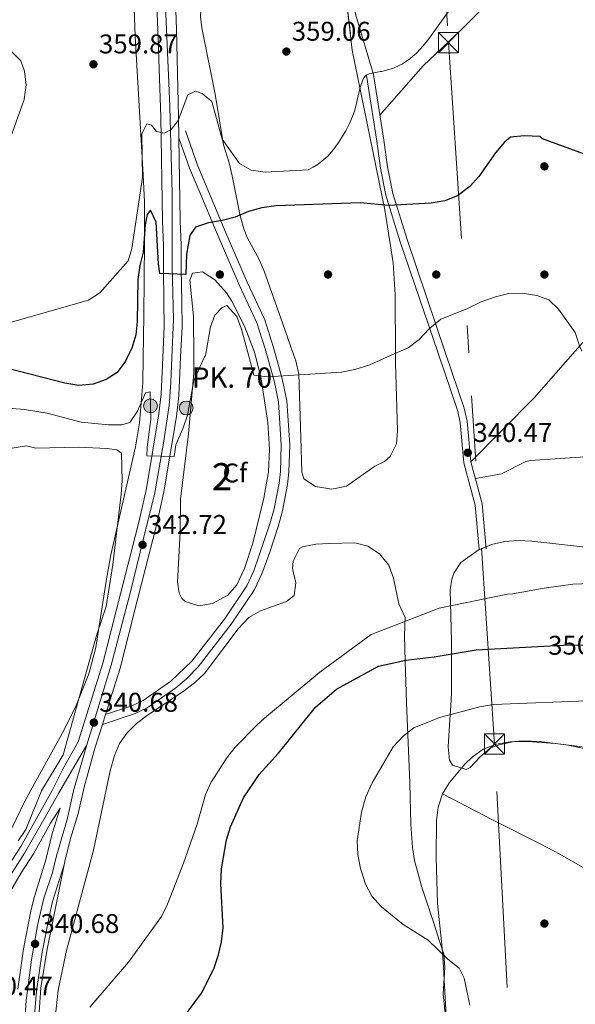
# Model space of a CAD drawing. Extents: x 608377 to 615333, y 673959 to 678694.
# Drawn here: x 610746 to 610951, y 676070 to 676434 of the extents above; entities that cross this region are included whole.
import ezdxf
from ezdxf.enums import TextEntityAlignment as Align

# ---------------------------------------------------------------- set-up
doc = ezdxf.new("R2010")
doc.units = 0
doc.header["$MEASUREMENT"] = 0
for name, pattern in [('DGN Style 3', [112.913458, 80.65247000000001, -32.260988]), ('DGN Style 4', [129.12460447, 64.52197600000001, -32.260988, 0.08065247, -32.260988]), ('DGN Style 5', [56.456728999999996, 24.195741, -32.260988]), ('DGN Style 7', [161.30494000000002, 72.58722300000001, -32.260988, 24.195741, -32.260988])]:
    doc.linetypes.add(name, pattern=pattern)
for name, color, linetype in [('Nivel 17', 7, 'Continuous'), ('Nivel 21', 7, 'Continuous'), ('Nivel 22', 7, 'Continuous'), ('Nivel 23', 7, 'Continuous'), ('Nivel 32', 7, 'Continuous'), ('Nivel 35', 7, 'Continuous'), ('Nivel 36', 7, 'Continuous'), ('Nivel 37', 7, 'Continuous'), ('Nivel 4', 7, 'Continuous'), ('Nivel 41', 7, 'Continuous'), ('Nivel 44', 7, 'Continuous'), ('Nivel 48', 7, 'Continuous'), ('Nivel 5', 7, 'Continuous'), ('Nivel 54', 7, 'Continuous'), ('Nivel 57', 7, 'Continuous'), ('Nivel 7', 7, 'Continuous')]:
    doc.layers.add(name, color=color, linetype=linetype)
doc.styles.add('Style-arial', font='arial.shx', dxfattribs={"bigfont": 'arialbig.shx'})
doc.styles.add('Style-ariali', font='ariali.shx', dxfattribs={"bigfont": 'arialibig.shx'})
doc.styles.add('Style-arialn', font='arialn.shx', dxfattribs={"bigfont": 'arialnbig.shx'})

# ---------------------------------------------------------------- blocks, each defined once
blk = doc.blocks.new('5PATER')
at = {"layer": 'Nivel 7', "linetype": 'Continuous', "lineweight": 0}
h = blk.add_hatch(color=53, dxfattribs=at)
edge = h.paths.add_edge_path()
edge.add_ellipse((0, 0), major_axis=(-1.095731442945027, -1.110710700472634), ratio=0.9994222409660316, start_angle=0, end_angle=360)
blk = doc.blocks.new('5PERFI')
at = {"layer": 'Nivel 17', "linetype": 'Continuous', "lineweight": 0}
h = blk.add_hatch(color=7, dxfattribs=at)
edge = h.paths.add_edge_path()
edge.add_arc((0, 0), 1.55999999938624, 315.0000000018422, 675.0000000018422)
blk = doc.blocks.new('5TME')
at = {"layer": 'Nivel 32', "color": 7, "linetype": 'Continuous', "lineweight": 0}
for p, q in [((-3.75, 3.75), (3.75, -3.75)), ((3.722999999998137, 3.776000000070781), (-3.716000000014901, -3.783999999985099))]:
    blk.add_line(p, q, dxfattribs=at)
at = {"layer": 'Nivel 32', "color": 7, "linetype": 'Continuous', "lineweight": 0, "flags": 128}
blk.add_lwpolyline([(-3.75, -3.75), (3.75, -3.75), (3.75, 3.75), (-3.75, 3.75), (-3.716000000014901, -3.783999999985099)], dxfattribs=at)
blk = doc.blocks.new('5HITCA_1')
at = {"layer": 'Nivel 21', "linetype": 'Continuous', "lineweight": 0}
h = blk.add_hatch(color=1, dxfattribs=at)
edge = h.paths.add_edge_path()
edge.add_arc((0, 0), 2.558578010358639, 0, 360)
at = {"layer": 'Nivel 21', "color": 7, "linetype": 'Continuous', "lineweight": 0}
blk.add_circle((0, 0, -0.0004657963887098049), 2.558578010358639, dxfattribs=at)
blk = doc.blocks.new('5TME_1')
at = {"layer": 'Nivel 32', "color": 7, "linetype": 'Continuous', "lineweight": 0}
for p, q in [((-3.75, 3.75), (3.75, -3.75)), ((3.722999999998137, 3.776000000070781), (-3.716000000014901, -3.783999999985099))]:
    blk.add_line(p, q, dxfattribs=at)
at = {"layer": 'Nivel 32', "color": 7, "linetype": 'Continuous', "lineweight": 0, "flags": 128}
blk.add_lwpolyline([(-3.75, -3.75), (3.75, -3.75), (3.75, 3.75), (-3.75, 3.75), (-3.716000000014901, -3.783999999985099)], dxfattribs=at)

msp = doc.modelspace()

# ---------------------------------------------------------------- linework, layer by layer
at = {"layer": 'Nivel 21', "color": 7, "linetype": 'Continuous', "lineweight": 13}
for points in [[(610805.503, 676309.388, 347.769), (610806.0320000001, 676320.7139999999, 348.682), (610805.885, 676329.828, 349.5), (610805.7490000001, 676342.3999999999, 349.909), (610805.7239999999, 676350.889, 351.546), (610805.372, 676359.892, 351.342), (610804.861, 676390.5900000001, 353.466), (610804.7320000001, 676398.337, 354.002), (610804.0220000001, 676430.6429999999, 357.153), (610803.0449999999, 676455.6059999999, 358.698), (610796.69, 676615.78, 360.507), (610792.344, 676702.8430000001, 359.858), (610790.03, 676780.571, 359.194), (610781.3119999999, 676958.2720000001, 359.805), (610777.926, 677042.997, 357.516), (610774.81, 677097.909, 356.629), (610772.4809999999, 677155.881, 356.992)], [(610798.8840000001, 676309.284, 347.737), (610799.423, 676320.815, 348.682), (610799.2790000001, 676329.7390000001, 349.5), (610799.1429999999, 676342.354, 349.909), (610799.118, 676350.75, 351.546), (610798.7679999999, 676359.7069999999, 351.342), (610798.1259999999, 676398.227, 354.002), (610797.058, 676430.392, 357.153), (610796.0819999999, 676455.3319999999, 358.698), (610789.7280000001, 676615.469, 360.507), (610785.381, 676702.5660000001, 359.858), (610783.067, 676780.297, 359.194), (610774.3500000001, 676957.963, 359.805), (610770.9650000001, 677042.6610000001, 357.516), (610767.8489999999, 677097.5719999999, 356.629), (610766.206, 677138.4310000001, 356.884)], [(610762.726, 676122.9650000001, 340.731), (610764.797, 676131.4480000001, 340.924), (610767.605, 676140.6540000001, 340.702), (610769.848, 676150.3999999999, 340.718), (610773.949, 676165.247, 340.497), (610776.56, 676173.602, 340.726), (610777.7069999999, 676177.2720000001, 340.827), (610783.085, 676194.483, 341.298), (610789.6200000001, 676220.281, 342.748), (610796.527, 676247.3859999999, 343.082), (610799.3219999999, 676259.665, 344.009), (610803.9639999999, 676287.5320000001, 346.28), (610804.845, 676295.3189999999, 346.636), (610805.503, 676309.388, 347.769)], [(610783.217, 676221.9070000001, 342.748), (610790.104, 676248.9340000001, 343.082), (610792.837, 676260.9410000001, 344.009), (610797.419, 676288.446, 346.28), (610798.256, 676295.845, 346.636), (610798.8840000001, 676309.284, 347.737)], [(610741.929, 676121.6429999999, 340.505), (610746.4280000001, 676128.565, 340.497), (610752.723, 676139.743, 340.497), (610758.0160000001, 676149.216, 340.701), (610762.0900000001, 676157.2930000001, 340.292), (610767.6429999999, 676167.217, 340.497), (610776.7250000001, 676196.28, 341.298), (610783.217, 676221.9070000001, 342.748)], [(610757.416, 676137.0989999999, 340.497), (610760.9210000001, 676142.693, 340.702), (610758.0560000001, 676133.298, 340.924), (610755.683, 676123.5800000001, 340.702), (610751.4450000001, 676110.048, 341.316), (610750.254, 676105.199, 341.326), (610747.44, 676090.648, 341.451), (610745.2609999999, 676075.817, 341.929)], [(610741.7520000001, 676110.506, 340.796), (610746.527, 676118.8330000001, 340.505), (610751.037, 676125.7720000001, 340.497), (610757.416, 676137.0989999999, 340.497)], [(610762.726, 676122.9650000001, 340.731), (610762.4180000001, 676121.7039999999, 340.702), (610758.179, 676108.1680000001, 341.316), (610757.081, 676103.7010000001, 341.326), (610754.3300000001, 676089.476, 341.451), (610752.206, 676075.014, 341.929), (610750.8119999999, 676058.514, 342.109)], [(610752.7960000001, 676061.7620000001, 341.166), (610753.7820000001, 676076.2139999999, 340.907), (610756.095, 676090.503, 340.907), (610762.726, 676122.9650000001, 340.73)]]:
    msp.add_polyline3d(points, dxfattribs=at)
at = {"layer": 'Nivel 21', "color": 7, "linetype": 'DGN Style 3', "lineweight": 0}
for points in [[(610903.4580000001, 676310.9210000001, 343.895), (610889.2069999999, 676352.9180000001, 347.436), (610883.95, 676370.004, 348.935), (610882.0279999999, 676379.828, 349.294), (610880.592, 676389.7479999999, 349.972), (610876.771, 676413.9920000001, 354.866), (610870.3230000001, 676435.9550000001, 359.215), (610867.0349999999, 676450.646, 359.37), (610864.5179999999, 676476.568, 359.504), (610859.8729999999, 676545.7590000001, 360.449), (610858.872, 676603.4280000001, 360.15), (610854.135, 676690.193, 359.148), (610852.152, 676732.7919999999, 359.485), (610849.818, 676782.7150000001, 361.274), (610847.6100000001, 676834.686, 360.921), (610846.223, 676847.898, 361.773)], [(610840.692, 676309.9380000001, 345.913), (610839.727, 676313.4110000001, 346.204), (610836.5689999999, 676323.314, 346.53), (610830.0460000001, 676337.2069999999, 347.553), (610822.193, 676355.4199999999, 350.091), (610815.544, 676371.3489999999, 351.441), (610811.7139999999, 676380.4950000001, 352.815), (610807.2679999999, 676393.125, 353.487)], [(610903.4580000001, 676310.9210000001, 343.895), (610910.3640000001, 676290.567, 342.179), (610911.47, 676285.7320000001, 341.663), (610912.787, 676270.8060000001, 340.146), (610917.0360000001, 676255.173, 340.133), (610918.4480000001, 676238.5930000001, 340.133)], [(610776.56, 676173.602, 340.391), (610788.6410000001, 676177.686, 340.391), (610793.166, 676179.746, 340.223), (610803.7280000001, 676187.1780000001, 339.622), (610807.524, 676190.4169999999, 339.492), (610811.96, 676194.96, 339.368), (610824.212, 676210.7660000001, 339.365), (610832.663, 676223.3500000001, 339.941), (610835.4890000001, 676229.2760000001, 339.998), (610838.425, 676237.395, 339.982), (610841.507, 676246.892, 340.391), (610843.122, 676252.6200000001, 340.801), (610845.051, 676262.396, 341.797), (610845.54, 676267.0150000001, 342.233), (610845.8200000001, 676276.997, 342.796), (610844.808, 676293.3130000001, 344.324), (610843.04, 676301.493, 345.206), (610840.692, 676309.9380000001, 345.913)]]:
    msp.add_polyline3d(points, dxfattribs=at)
at = {"layer": 'Nivel 21', "color": 7, "linetype": 'Continuous', "lineweight": 0}
for points in [[(610874.1939999999, 676413.585, 354.866), (610878.013, 676389.358, 349.972), (610879.456, 676379.3900000001, 349.294), (610881.416, 676369.368, 348.935), (610886.7250000001, 676352.115, 347.436), (610900.7180000001, 676310.878, 343.954)], [(610837.4780000001, 676309.888, 345.981), (610836.746, 676312.521, 346.204), (610833.6669999999, 676322.175, 346.53), (610827.209, 676335.9299999999, 347.553), (610819.3289999999, 676354.2050000001, 350.091), (610812.6740000001, 676370.149, 351.441), (610808.81, 676379.3770000001, 352.815), (610804.861, 676390.5900000001, 353.122)], [(610900.7180000001, 676310.878, 343.954), (610907.851, 676289.855, 342.179), (610908.8870000001, 676285.324, 341.663), (610910.209, 676270.345, 340.146), (610914.4569999999, 676254.716, 340.133), (610915.8489999999, 676238.371, 340.133)], [(610777.7069999999, 676177.2720000001, 340.391), (610787.4950000001, 676180.581, 340.391), (610791.6130000001, 676182.456, 340.223), (610801.8189999999, 676189.6370000001, 339.622), (610809.6100000001, 676197.0050000001, 339.368), (610821.689, 676212.587, 339.365), (610829.9539999999, 676224.8940000001, 339.941), (610832.6159999999, 676230.477, 339.998), (610838.53, 676247.794, 340.391), (610840.094, 676253.344, 340.801), (610841.9720000001, 676262.861, 341.797), (610842.4340000001, 676267.2220000001, 342.233), (610842.7069999999, 676276.9439999999, 342.796), (610841.7180000001, 676292.885, 344.324), (610840.0190000001, 676300.747, 345.206), (610837.4780000001, 676309.888, 345.981)]]:
    msp.add_polyline3d(points, dxfattribs=at)
at = {"layer": 'Nivel 22', "color": 30, "linetype": 'DGN Style 5', "lineweight": 30, "elevation": 350, "flags": 128}
msp.add_lwpolyline([(610939.7350000001, 676202.5630000001), (610947.081, 676202.943), (610958.0660000001, 676203.074), (610958.919, 676203.044)], dxfattribs=at)
at = {"layer": 'Nivel 23', "color": 7, "linetype": 'DGN Style 4', "lineweight": 0}
for points in [[(610768.6059999999, 677157.5819999999, 357.13), (610768.9099999999, 677147.845, 357.224), (610771.635, 677085.7, 356.975), (610773.814, 677052.175, 357.92), (610775.413, 677015.6599999999, 358.692), (610778.4099999999, 676945.8840000001, 359.762), (610781.4070000001, 676882.3770000001, 359.544), (610784.3940000001, 676823.567, 359.342), (610786.574, 676772.3260000001, 359.334), (610787.3910000001, 676737.165, 359.941), (610789.571, 676688.9210000001, 359.96), (610792.023, 676643.406, 360.299), (610794.4750000001, 676583.7139999999, 360.146), (610796.382, 676534.926, 359.595), (610797.7139999999, 676498.652, 359.185), (610799.621, 676445.503, 358.081), (610801.5279999999, 676402.165, 354.38), (610802.345, 676369.976, 352.045), (610802.345, 676342.9920000001, 350.028), (610802.8899999999, 676323.3670000001, 348.916), (610802.1939999999, 676309.3360000001, 347.753)], [(610770.8300000001, 676166.0970000001, 340.495), (610779.8330000001, 676195.6030000001, 341.309), (610786.953, 676222.7339999999, 342.746), (610792.852, 676246.96, 343.027), (610795.835, 676258.682, 343.888), (610799.1470000001, 676277.628, 345.432), (610801.2050000001, 676291.6359999999, 346.456), (610801.8260000001, 676300.0220000001, 347), (610802.1939999999, 676309.3360000001, 347.753)], [(610770.8300000001, 676166.0970000001, 340.495), (610760.3910000001, 676148.112, 340.704), (610754.889, 676138.48, 340.497), (610747.736, 676126.003, 340.498), (610740.892, 676115.1400000001, 340.687), (610738.1410000001, 676110.003, 340.827), (610733.922, 676099.544, 340.9), (610728.6229999999, 676086.304, 340.905), (610727.523, 676082.176, 340.906), (610726.9720000001, 676077.5889999999, 340.906), (610727.247, 676070.892, 340.562), (610728.7139999999, 676054.906, 340.926), (610731.5560000001, 676035.915, 341.162), (610734.2949999999, 676021.7520000001, 341.515), (610737.229, 676010.193, 341.684), (610740.8859999999, 676001.1599999999, 341.506), (610751.5689999999, 675977.1950000001, 341.682)], [(610770.8300000001, 676166.0970000001, 340.495), (610765.838, 676149.087, 340.712), (610763.4809999999, 676138.48, 340.778), (610759.6159999999, 676125.104, 340.758), (610758.101, 676118.8740000001, 340.87), (610754.9040000001, 676109.446, 341.301), (610752.547, 676099.344, 341.045), (610750.3600000001, 676086.548, 341.567), (610748.3400000001, 676071.5630000001, 341.971), (610747.504, 676056.8189999999, 342.113), (610747.3430000001, 676032.49, 342.104), (610747.6799999999, 676016.8319999999, 341.704), (610749.531, 675994.439, 341.632), (610751.5689999999, 675977.1950000001, 341.682)]]:
    msp.add_polyline3d(points, dxfattribs=at)
at = {"layer": 'Nivel 32', "color": 6, "linetype": 'DGN Style 7', "lineweight": 0}
for points in [[(610757.523, 678622.388, 335.362), (610765.9380000001, 678508.7320000001, 329.553), (610777.365, 678354.3870000001, 337.569), (610787.423, 678218.53, 345.016), (610799.382, 678057.006, 356.826), (610808.585, 677917.277, 349.337), (610819.104, 677757.575, 360.221), (610833.4180000001, 677538.9510000001, 375.335), (610843.8319999999, 677382.077, 369.281), (610854.9820000001, 677218.527, 360.178), (610866.331, 677052.0020000001, 356.83), (610877.4480000001, 676888.655, 359.897), (610890.01, 676665.4340000001, 357.012), (610904.534, 676425.7420000001, 354.015), (610912.0549999999, 676311.0549999999, 344.102)], [(610678.173, 674042.797, 289.917), (610755.337, 674271.8470000001, 297.312), (610834.783, 674520.422, 341.597), (610865.6950000001, 674627.7139999999, 349.044), (610939.075, 674839.3829999999, 353.197), (610988.44, 675003.783, 364.971), (610977.8289999999, 675203.065, 353.668), (610965.007, 675408.426, 350.801), (610952.2390000001, 675611.744, 352.656), (610934.6669999999, 675915.227, 360.844), (610921.541, 676166.399, 360.897), (610912.0549999999, 676311.0549999999, 344.102)]]:
    msp.add_polyline3d(points, dxfattribs=at)
at = {"layer": 'Nivel 35', "color": 92, "linetype": 'DGN Style 3', "lineweight": 0}
for points in [[(610737.915, 677519.497, 376.127), (610740.591, 677439.8600000001, 368.267), (610742.9199999999, 677393.1799999999, 364.732), (610748.8870000001, 677298.5590000001, 357.699), (610752.372, 677238.729, 355.062), (610754.548, 677189.46, 354.889), (610758.6170000001, 677070.352, 356.438), (610761.381, 676925.371, 356.979), (610763.405, 676865.408, 357.204), (610776.9990000001, 676643.098, 358.073), (610783.446, 676553.29, 359.139), (610784.78, 676528.358, 359.435), (610788.7409999999, 676427.9809999999, 360.624), (610791.6840000001, 676376.889, 353.563), (610792.0819999999, 676366.908, 353.388), (610792.1880000001, 676351.9439999999, 352.4), (610791.9380000001, 676324.8300000001, 349.787), (610791.693, 676309.172, 347.819)], [(610849.2679999999, 676728.9750000001, 358.891), (610852.504, 676608.8970000001, 360.467), (610854.28, 676563.9199999999, 360.637), (610858.5560000001, 676509.1359999999, 359.959), (610868.979, 676422.9950000001, 357.433), (610881.0109999999, 676363.8929999999, 349.571), (610884.122, 676344.2890000001, 346.887), (610884.815, 676332.4979999999, 345.596), (610884.9650000001, 676310.631, 346.314)], [(610847.408, 676310.0430000001, 345.217), (610843.2390000001, 676321.835, 345.522), (610836.4340000001, 676341.2450000001, 347.611), (610834.49, 676345.601, 349.002), (610830.1340000001, 676353.6980000001, 353.299), (610828.838, 676356.899, 354.159), (610827.453, 676361.679, 354.471), (610824.5179999999, 676376.4720000001, 353.813), (610823.416, 676381.3260000001, 353.981), (610821.3319999999, 676387.908, 354.977), (610818.254, 676406.757, 357.023), (610813.355, 676431.2749999999, 358.614), (610812.8630000001, 676435.2650000001, 358.66), (610813.628, 676450.9240000001, 358.66), (610809.902, 676468.446, 358.66), (610807.6240000001, 676549.0819999999, 359.541), (610804.2649999999, 676665.375, 357.823)], [(610810.3289999999, 676309.463, 347.539), (610810.281, 676324.6610000001, 348.429), (610808.892, 676337.9269999999, 348.429), (610809.844, 676340.5120000001, 349.248), (610813.538, 676341.0560000001, 348.776), (610818.165, 676337.986, 347.878), (610822.4880000001, 676333.176, 347.05), (610824.4580000001, 676330.1680000001, 346.792), (610829.0860000001, 676320.973, 346.57), (610832.6610000001, 676311.709, 346.439), (610833.155, 676309.8200000001, 346.37)], [(610884.9650000001, 676310.631, 346.314), (610884.987, 676307.419, 346.42), (610885.6510000001, 676282.217, 342.291), (610885.331, 676277.3640000001, 341.07), (610882.9480000001, 676272.696, 341.063), (610880.848, 676270.8260000001, 341.063), (610877.31, 676269.1939999999, 341.063), (610866.7690000001, 676261.7390000001, 341.063), (610861.4569999999, 676260.656, 341.752), (610855.4110000001, 676261.5819999999, 343.197), (610851.051, 676264.5079999999, 344.464), (610850.2520000001, 676266.913, 344.746), (610849.899, 676279.696, 344.337), (610849.2509999999, 676303.2180000001, 345.155), (610848.1130000001, 676308.051, 345.165), (610847.408, 676310.0430000001, 345.217)], [(610791.693, 676309.172, 347.819), (610791.5490000001, 676299.933, 346.658), (610790.2890000001, 676285.1240000001, 344.927), (610788.8670000001, 676276.253, 344.205), (610779.692, 676236.345, 342.923), (610777.9480000001, 676226.571, 341.966), (610774.0800000001, 676202.1070000001, 338.717), (610771.523, 676192.382, 338.049), (610766.882, 676180.6499999999, 338.029), (610762.392, 676171.692, 338.127), (610747.9720000001, 676145.5249999999, 338.42), (610732.423, 676113.2509999999, 338.421)], [(610833.155, 676309.8200000001, 346.37), (610835.166, 676302.1329999999, 346.089), (610837.7849999999, 676285.334, 344.836), (610838.3999999999, 676275.3700000001, 344.063), (610837.9650000001, 676267.0860000001, 343.518), (610836.3060000001, 676257.288, 342.963), (610832.179, 676240.648, 342.006), (610829.138, 676231.2550000001, 341.428), (610826.3230000001, 676225.315, 341.063), (610822.9029999999, 676221.4850000001, 340.806), (610817.3019999999, 676218.4140000001, 340.654), (610812.2820000001, 676217.56, 340.654), (610807.219, 676219.145, 340.654), (610805.996, 676220.1499999999, 340.654), (610804.9169999999, 676222.1669999999, 340.654), (610804.2930000001, 676226.244, 340.654), (610805.3200000001, 676244.6939999999, 341.472), (610805.493, 676256.98, 344.337), (610808.4099999999, 676281.112, 344.746), (610810.3470000001, 676303.682, 347.201), (610810.3289999999, 676309.463, 347.539)], [(610953.9450000001, 676165.361, 360.706), (610943.9240000001, 676166.649, 360.706), (610933.8470000001, 676167.382, 360.706), (610928.2220000001, 676167.227, 360.706), (610923.3219999999, 676166.1170000001, 360.935), (610920.0970000001, 676164.956, 361.116), (610916.0970000001, 676161.6000000001, 361.194), (610912.581, 676157.7520000001, 361.161), (610911.104, 676157.033, 361.116), (610906.013, 676158.6300000001, 360.852), (610904.8700000001, 676160.443, 360.706), (610904.456, 676165.3729999999, 360.451), (610904.9820000001, 676175.486, 359.904), (610905.435, 676180.483, 359.243), (610905.692, 676185.3160000001, 358.081), (610905.703, 676204.4750000001, 350.885), (610905.182, 676223.3940000001, 343.518), (610905.774, 676227.4010000001, 340.22), (610906.547, 676229.5730000001, 339.017), (610909.1329999999, 676233.5730000001, 338.938), (610915.4480000001, 676238.061, 339.278), (610920.4040000001, 676240.1429999999, 339.545), (610925.365, 676241.253, 339.817), (610930.331, 676241.5989999999, 340.089), (610935.301, 676241.3900000001, 340.361), (610955.2309999999, 676239.166, 341.391)], [(610759.0590000001, 676064.9920000001, 345.8), (610760.193, 676075.4310000001, 345.331), (610763.2820000001, 676090.1059999999, 344.546), (610773.25, 676127.1370000001, 342.7), (610779.459, 676156.479, 342.294), (610780.9839999999, 676162.148, 342.291), (610782.9029999999, 676166.6300000001, 342.291), (610785.7110000001, 676170.5349999999, 342.291), (610789.2180000001, 676173.99, 342.291), (610793.2350000001, 676177.1229999999, 342.291), (610806.435, 676185.8729999999, 342.291), (610810.585, 676189, 342.291), (610814.2930000001, 676192.446, 342.291), (610826.774, 676208.953, 342.291), (610830.7520000001, 676213.156, 342.291), (610834.976, 676215.673, 342.291), (610844.7, 676219.048, 342.291), (610847.415, 676221.291, 342.291), (610848.0700000001, 676225.994, 342.291), (610846.7960000001, 676231.31, 342.291), (610847.0630000001, 676234.075, 342.291), (610849.426, 676238.693, 342.291), (610850.5009999999, 676239.287, 342.291), (610855.469, 676240.273, 342.291), (610860.4480000001, 676240.575, 342.291), (610869.9040000001, 676240.845, 342.291), (610874.7720000001, 676239.618, 342.547), (610879.077, 676236.7390000001, 343.163), (610882.416, 676232.49, 343.928), (610884.1980000001, 676227.76, 344.786), (610886.2339999999, 676218.244, 346.706), (610888.5020000001, 676213.185, 347.113), (610888.247, 676206.5530000001, 349.657), (610888.4780000001, 676196.8759999999, 351.992), (610889.004, 676181.6950000001, 355.047), (610890.26, 676152.041, 359.439), (610890.4070000001, 676146.74, 361.935), (610890.5290000001, 676141.81, 363.193), (610890.6599999999, 676136.8090000001, 363.914), (610891.1980000001, 676128.142, 363.572), (610892.02, 676123.3530000001, 362.885), (610894.558, 676113.783, 361.033), (610899.3189999999, 676099.453, 358.388), (610901.0760000001, 676093.814, 357.842), (610902.7509999999, 676088.743, 357.842), (610903.1910000001, 676083.8489999999, 357.17), (610902.6059999999, 676073.959, 355.278), (610903.801, 676061.9569999999, 354.039)]]:
    msp.add_polyline3d(points, dxfattribs=at)
at = {"layer": 'Nivel 36', "color": 92, "linetype": 'Continuous', "lineweight": 0, "extrusion": (-0.5639013119787678, 0.4329885419048577, 0.7032327018332762), "elevation": -51438.10754797776, "flags": 128}
msp.add_lwpolyline([(-908445.563932626, 51356.89089820231), (-908478.485341086, 51362.85607414367), (-908501.5063012079, 51365.07701562229)], dxfattribs=at)
at = {"layer": 'Nivel 36', "color": 92, "linetype": 'Continuous', "lineweight": 0}
for points in [[(611440.2919999999, 676964.9639999999, 371.888), (611411.281, 676935.787, 369.199), (611386.4480000001, 676910.7490000001, 368.447), (611344.388, 676868.094, 365.043), (611309.1030000001, 676832.594, 359.587), (611295.0390000001, 676818.4990000001, 358.228), (611177.298, 676700.801, 356.939), (611113.99, 676636.868, 359.518), (611074.297, 676597.5430000001, 357.355), (611045.896, 676567.71, 356.138), (611010.6529999999, 676532.922, 358.754), (610972.923, 676493.719, 359.777), (610962.307, 676483.2280000001, 358.694), (610934.3929999999, 676455.9070000001, 353.318), (610909.5549999999, 676430.8800000001, 352.914), (610895.1170000001, 676417.183, 356.061), (610879.145, 676398.9240000001, 351.824)], [(610951.423, 676311.6710000001, 345.543), (610955.966, 676316.825, 346.013), (610960.7520000001, 676322.3360000001, 347.011), (610970.3060000001, 676333.54, 349.862), (610976.307, 676340.0959999999, 350.852), (610999.777, 676363.777, 354.045), (611021.175, 676384.5560000001, 357.78), (611028.162, 676391.6669999999, 358.152), (611051.548, 676416.3770000001, 357.319), (611088.756, 676451.942, 355.24), (611116.828, 676479.781, 352.878), (611137.716, 676501.3360000001, 352.255), (611145.851, 676509.5689999999, 352.82), (611166.5050000001, 676529.834, 356.511), (611188.4909999999, 676550.1810000001, 358.464), (611198.2180000001, 676560.1200000001, 358.324), (611225.824, 676589.02, 355.727), (611294.2749999999, 676660.7790000001, 357.301)], [(610914.4890000001, 676264.54, 339.314), (610924.162, 676266.341, 339.314), (610933.1399999999, 676270.898, 339.667), (610934.773, 676271.2390000001, 339.723), (610973.5930000001, 676273.844, 340.541), (610977.6270000001, 676276.0020000001, 340.95), (610979.6300000001, 676277.592, 341.36), (610982.848, 676281.335, 342.288), (610991.771, 676293.0220000001, 345.181), (610999.913, 676301.476, 346.657), (611011.182, 676312.6059999999, 347.987)], [(610904.7280000001, 676046.256, 355.166), (610902.906, 676079.0290000001, 353.223), (610902.649, 676084.0160000001, 353.428), (610902.1440000001, 676090.9380000001, 354.437), (610900.4140000001, 676107.4439999999, 357.743), (610899.949, 676124.318, 360.608), (610900.0800000001, 676138.138, 361.017), (610900.71, 676143.0719999999, 361.017), (610902.369, 676147.9240000001, 361.017), (610904.9469999999, 676152.2239999999, 361.017), (610910.554, 676158.976, 361.017), (610913.2520000001, 676161.5290000001, 361.017), (610917.398, 676164.4510000001, 361.017), (610922.3300000001, 676166.385, 361.017), (610927.317, 676167.2579999999, 361.017), (610932.3200000001, 676167.5719999999, 361.017), (610938.1669999999, 676167.3330000001, 361.017), (610948.085, 676166.152, 360.702), (610955.8940000001, 676164.4580000001, 360.553)], [(610902.369, 676147.9240000001, 359.783), (610920.8330000001, 676138.358, 358.832), (610938.709, 676129.379, 359.374), (610945.686, 676125.632, 359.283), (610976.0490000001, 676108.243, 358.17), (611008.997, 676089.865, 358.528), (611031.777, 676075.753, 357.736), (611057.27, 676060.592, 354.872), (611070.402, 676053.47, 354.508), (611101.567, 676037.423, 354.08), (611134.6710000001, 676018.7150000001, 354.053), (611143.189, 676013.3570000001, 352.433), (611147.5020000001, 676010.9240000001, 352.036), (611156.9979999999, 676007.05, 354.462)]]:
    msp.add_polyline3d(points, dxfattribs=at)
at = {"layer": 'Nivel 4', "color": 30, "linetype": 'Continuous', "lineweight": 30, "elevation": 350, "flags": 128}
for points in [[(610954.4040000001, 676384.6470000001), (610939.3060000001, 676390.209), (610938.372, 676391.0719999999), (610932.534, 676391.2479999999), (610927.4809999999, 676390.7660000001), (610925.131, 676388.8119999999), (610921.854, 676385.034), (610915.7749999999, 676376.277), (610912.402, 676372.5900000001), (610907.817, 676369.104), (610903.192, 676367.199), (610898.1240000001, 676366.3659999999), (610882.395, 676365.4839999999), (610871.8300000001, 676366.4809999999), (610840.78, 676365.4539999999), (610835.5630000001, 676364.709), (610830.537, 676363.283), (610825.699, 676361.2609999999), (610820.842, 676359.925), (610815.7990000001, 676359.0989999999), (610811.0449999999, 676357.561), (610808.845, 676354.443), (610807.7039999999, 676347.5430000001), (610807.4380000001, 676340.067), (610797.855, 676340.4469999999), (610797.3289999999, 676343.952), (610796.4299999999, 676359.4240000001), (610794.3770000001, 676363.8319999999), (610793.1340000001, 676362.209), (610792.4240000001, 676358.369), (610791.6300000001, 676348.2590000001), (610790.439, 676343.402), (610789.726, 676338.2039999999), (610789.459, 676322.658), (610788.9739999999, 676317.682), (610787.4610000001, 676312.808), (610785.615, 676309.0760000001)], [(610785.615, 676309.0760000001), (610785.0970000001, 676308.0290000001), (610782.037, 676303.78), (610777.902, 676301.1769999999), (610773.1939999999, 676299.497), (610767.8160000001, 676298.943), (610762.7409999999, 676299.8530000001), (610732.378, 676307.6030000001), (610721.899, 676308.0789999999)], [(610803.331, 676060.9539999999), (610813.172, 676074.3360000001), (610817.7250000001, 676083.2339999999), (610819.4739999999, 676088.3970000001), (610820.6030000001, 676093.2890000001), (610821.179, 676098.3999999999), (610820.301, 676114.712), (610820.5789999999, 676120.2150000001), (610822.514, 676131), (610823.942, 676135.79), (610828.699, 676146.452), (610834.5590000001, 676155.1780000001), (610841.625, 676163.0660000001), (610855.4199999999, 676179.9839999999), (610863.125, 676186.713), (610878.6100000001, 676195.2180000001), (610888.807, 676197.432), (610899.2069999999, 676198.658), (610914.757, 676201.2690000001), (610939.7350000001, 676202.5630000001)]]:
    msp.add_lwpolyline(points, dxfattribs=at)
at = {"layer": 'Nivel 5', "color": 30, "linetype": 'Continuous', "lineweight": 0, "flags": 128}
for points, elevation in [([(610852.675, 676378.7490000001), (610854.5050000001, 676379.6799999999), (610856.325, 676380.8189999999), (610858.4709999999, 676382.494), (610859.871, 676383.821), (610861.244, 676385.334), (610862.4739999999, 676386.869), (610863.8559999999, 676388.79), (610865.135, 676390.7450000001), (610866.5730000001, 676393.176), (610867.8640000001, 676395.6610000001), (610869.06, 676398.433), (610869.8600000001, 676400.824), (610870.5179999999, 676403.388), (610871.3659999999, 676407.1610000001), (610871.9890000001, 676409.497), (610872.712, 676411.6059999999), (610873.2690000001, 676412.754), (610873.706, 676413.3360000001), (610874.1329999999, 676413.7039999999), (610875.2039999999, 676414.203), (610876.3670000001, 676414.493), (610879.3770000001, 676415.044), (610879.8389999999, 676415.1370000001), (610881.949, 676415.6410000001), (610883.825, 676416.2380000001), (610885.8389999999, 676417.0760000001), (610887.534, 676417.9680000001), (610889.061, 676418.936), (610890.3189999999, 676419.8600000001), (610892.6680000001, 676421.9169999999), (610895.145, 676424.568), (610897.2520000001, 676427.1840000001), (610898.5050000001, 676428.8630000001), (610906.3970000001, 676439.8829999999)], 355), ([(610742.787, 676422.5419999999), (610746.3670000001, 676419.02), (610747.8230000001, 676415.159), (610748.3940000001, 676410.183), (610747.635, 676404.787), (610742.213, 676389.5360000001)], 355), ([(610740.685, 676321.7930000001), (610771.399, 676330.4920000001), (610775.6130000001, 676333.1880000001), (610786.085, 676345.0249999999), (610787.513, 676349.635), (610791.375, 676375.879), (610791.1840000001, 676391.97), (610793.007, 676395.719), (610794.6840000001, 676395.2380000001), (610796.618, 676392.9480000001), (610799.4550000001, 676392.3219999999), (610802.041, 676393.6100000001), (610804.5889999999, 676396.9110000001), (610808.1440000001, 676406.408), (610810.997, 676407.81), (610813.51, 676406.983), (610817.0079999999, 676404.004), (610820.871, 676390.0009999999)], 355), ([(610852.675, 676378.7490000001), (610836.764, 676377.916), (610831.571, 676378.5959999999), (610827.237, 676381.101), (610820.871, 676390.0009999999)], 355), ([(610953.8489999999, 676311.709), (610953.051, 676313.2890000001), (610951.3430000001, 676318.5900000001), (610945.183, 676327.1769999999), (610941.584, 676330.6410000001), (610937.1440000001, 676332.2790000001), (610931.7990000001, 676333.0760000001), (610926.8, 676332.946), (610921.8759999999, 676331.77), (610916.568, 676329.909), (610911.351, 676327.361), (610901.648, 676323.479), (610897.3940000001, 676319.9310000001), (610893.6359999999, 676315.97), (610889.662, 676312.9340000001), (610884.4510000001, 676310.6229999999)], 345), ([(610830.729, 676309.7820000001), (610828.023, 676319.8289999999), (610826.2250000001, 676324.479), (610822.632, 676328.523), (610820.8470000001, 676327.8729999999), (610818.1799999999, 676324.966), (610816.5830000001, 676320.629), (610814.6399999999, 676310.102), (610814.3729999999, 676309.5260000001)], 345), ([(610884.4510000001, 676310.6229999999), (610875.435, 676306.625), (610869.9029999999, 676304.842), (610864.994, 676303.881), (610837.611, 676302.149), (610832.6140000001, 676302.784), (610830.729, 676309.7820000001)], 345), ([(610814.3729999999, 676309.5260000001), (610810.361, 676300.8630000001), (610808.037, 676288.027), (610806.4750000001, 676283.2779999999), (610803.703, 676277.047), (610803.135, 676272.7390000001), (610792.9990000001, 676272.932), (610793.081, 676276.196), (610794.432, 676286.3640000001), (610794.193, 676296.574), (610792.4850000001, 676296.27), (610789.5819999999, 676289.45), (610786.747, 676285.335), (610783.7960000001, 676284.44), (610778.7960000001, 676284.382), (610768.7760000001, 676285.402), (610756.1599999999, 676288.73), (610747.753, 676290.101), (610736.997, 676291.006)], 345), ([(610726.226, 676273.04), (610748.5419999999, 676276.6429999999), (610751.9950000001, 676275.7749999999), (610767.5660000001, 676276.2039999999), (610778.3119999999, 676275.6840000001), (610781.8870000001, 676275.2250000001), (610783.683, 676273.943), (610783.9199999999, 676263.7760000001), (610783.456, 676258.784), (610780.4809999999, 676232.774), (610777.9469999999, 676217.2509999999), (610774.5109999999, 676206.906), (610762.115, 676162.426), (610754.111, 676149.1130000001), (610748.2180000001, 676134.8160000001), (610745.477, 676130.631)], 340), ([(610771.885, 676069.121), (610786.2220000001, 676085.756), (610798.3770000001, 676102.6610000001), (610800.592, 676107.145), (610806.591, 676122.3759999999), (610811.621, 676136.7350000001), (610814.7350000001, 676147.7550000001), (610816.76, 676152.328), (610822.604, 676161.28), (610825.672, 676165.2280000001), (610833.69, 676173.3470000001), (610836.496, 676175.953), (610856.949, 676192.9539999999), (610875.9909999999, 676206.929), (610901.1300000001, 676216.587), (610926.392, 676221.7660000001), (610928.2339999999, 676221.956), (610939.8670000001, 676224.0930000001), (610950.4720000001, 676225.551), (610967.112, 676226.131)], 345), ([(610958.8929999999, 676182.4920000001), (610920.9920000001, 676181.023), (610916.067, 676180.1570000001), (610901.2350000001, 676176.206), (610891.7180000001, 676172.382), (610887.784, 676169.2990000001), (610884.0760000001, 676165.4110000001), (610876.328, 676152.085), (610873.915, 676146.898), (610872.3999999999, 676141.264), (610870.7620000001, 676130.595), (610871.074, 676125.605), (610872.027, 676120.3219999999), (610873.8859999999, 676114.5830000001), (610876.185, 676110.1440000001), (610879.8060000001, 676106.1610000001), (610887.753, 676099.7139999999), (610896.993, 676093.8640000001), (610904.2690000001, 676086.8740000001), (610908.4380000001, 676083.5549999999), (610910.365, 676079.852)], 355), ([(610910.365, 676079.852), (610912.3729999999, 676069.7890000001)], 355)]:
    msp.add_lwpolyline(points, dxfattribs=dict(at, elevation=elevation))
at = {"layer": 'Nivel 54', "color": 9, "linetype": 'Continuous', "lineweight": 0}
for points in [[(610785.381, 676702.5660000001, 359.858), (610789.7280000001, 676615.469, 360.507), (610796.0819999999, 676455.3319999999, 358.698), (610797.058, 676430.392, 357.153), (610798.1259999999, 676398.227, 354.002), (610798.7679999999, 676359.7069999999, 351.342), (610799.118, 676350.75, 351.546), (610799.1429999999, 676342.354, 349.909), (610799.2790000001, 676329.7390000001, 349.5), (610799.423, 676320.815, 348.682), (610798.8840000001, 676309.284, 347.737), (610798.256, 676295.845, 346.636), (610797.419, 676288.446, 346.28), (610792.837, 676260.9410000001, 344.009), (610790.104, 676248.9340000001, 343.082), (610783.217, 676221.9070000001, 342.748), (610776.7250000001, 676196.28, 341.298), (610767.6429999999, 676167.217, 340.497), (610762.0900000001, 676157.2930000001, 340.292), (610758.0160000001, 676149.216, 340.701), (610752.723, 676139.743, 340.497), (610746.4280000001, 676128.565, 340.497), (610741.929, 676121.6429999999, 340.505)], [(610750.8119999999, 676058.514, 342.109), (610752.206, 676075.014, 341.929), (610754.3300000001, 676089.476, 341.451), (610757.081, 676103.7010000001, 341.326), (610758.179, 676108.1680000001, 341.316), (610762.4180000001, 676121.7039999999, 340.702), (610762.726, 676122.9650000001, 340.731), (610764.797, 676131.4480000001, 340.924), (610767.605, 676140.6540000001, 340.702), (610769.848, 676150.3999999999, 340.718), (610773.949, 676165.247, 340.497), (610776.56, 676173.602, 340.726), (610777.7069999999, 676177.2720000001, 340.827), (610783.085, 676194.483, 341.298), (610789.6200000001, 676220.281, 342.748), (610796.527, 676247.3859999999, 343.082), (610799.3219999999, 676259.665, 344.009), (610803.9639999999, 676287.5320000001, 346.28), (610804.845, 676295.3189999999, 346.636), (610805.503, 676309.388, 347.769), (610806.0320000001, 676320.7139999999, 348.682), (610805.885, 676329.828, 349.5), (610805.7490000001, 676342.3999999999, 349.909), (610805.7239999999, 676350.889, 351.546), (610805.372, 676359.892, 351.342), (610804.861, 676390.5900000001, 353.466), (610804.7320000001, 676398.337, 354.002), (610804.0220000001, 676430.6429999999, 357.153), (610803.0449999999, 676455.6059999999, 358.698)]]:
    msp.add_polyline3d(points, dxfattribs=at)
at = {"layer": 'Nivel 54', "color": 7, "linetype": 'Continuous', "lineweight": 0}
msp.add_polyline3d([(610745.2609999999, 676075.817, 341.929), (610747.44, 676090.648, 341.451), (610750.254, 676105.199, 341.326), (610751.4450000001, 676110.048, 341.316), (610755.683, 676123.5800000001, 340.702), (610758.0560000001, 676133.298, 340.924), (610760.9210000001, 676142.693, 340.702), (610757.416, 676137.0989999999, 340.497), (610751.037, 676125.7720000001, 340.497), (610746.527, 676118.8330000001, 340.505), (610741.7520000001, 676110.506, 340.796)], dxfattribs=at)
at = {"layer": 'Nivel 57', "color": 92, "linetype": 'DGN Style 3', "lineweight": 0}
for points in [[(610732.423, 676113.2509999999, 338.421), (610747.9720000001, 676145.5249999999, 338.42), (610762.392, 676171.692, 338.127), (610766.882, 676180.6499999999, 338.029), (610771.523, 676192.382, 338.049), (610774.0800000001, 676202.1070000001, 338.717), (610777.9480000001, 676226.571, 341.966), (610779.692, 676236.345, 342.923), (610788.8670000001, 676276.253, 344.205), (610790.2890000001, 676285.1240000001, 344.927), (610791.5490000001, 676299.933, 346.658), (610791.693, 676309.172, 347.819), (610791.9380000001, 676324.8300000001, 349.787), (610792.1880000001, 676351.9439999999, 352.4), (610792.0819999999, 676366.908, 353.388), (610791.6840000001, 676376.889, 353.563), (610788.7409999999, 676427.9809999999, 360.624), (610784.78, 676528.358, 359.435), (610783.446, 676553.29, 359.139), (610776.9990000001, 676643.098, 358.073), (610763.405, 676865.408, 357.204)], [(610812.8630000001, 676435.2650000001, 358.66), (610813.355, 676431.2749999999, 358.614), (610818.254, 676406.757, 357.023), (610821.3319999999, 676387.908, 354.977), (610823.416, 676381.3260000001, 353.981), (610824.5179999999, 676376.4720000001, 353.813), (610827.453, 676361.679, 354.471), (610828.838, 676356.899, 354.159), (610830.1340000001, 676353.6980000001, 353.299), (610834.49, 676345.601, 349.002), (610836.4340000001, 676341.2450000001, 347.611), (610843.2390000001, 676321.835, 345.522), (610847.408, 676310.0430000001, 345.217), (610848.1130000001, 676308.051, 345.165), (610849.2509999999, 676303.2180000001, 345.155), (610849.899, 676279.696, 344.337), (610850.2520000001, 676266.913, 344.746), (610851.051, 676264.5079999999, 344.464), (610855.4110000001, 676261.5819999999, 343.197), (610861.4569999999, 676260.656, 341.752), (610866.7690000001, 676261.7390000001, 341.063), (610877.31, 676269.1939999999, 341.063), (610880.848, 676270.8260000001, 341.063), (610882.9480000001, 676272.696, 341.063), (610885.331, 676277.3640000001, 341.07), (610885.6510000001, 676282.217, 342.291), (610884.987, 676307.419, 346.42), (610884.9650000001, 676310.631, 346.314), (610884.815, 676332.4979999999, 345.596), (610884.122, 676344.2890000001, 346.887), (610881.0109999999, 676363.8929999999, 349.571), (610868.979, 676422.9950000001, 357.433), (610858.5560000001, 676509.1359999999, 359.959)], [(610955.2309999999, 676239.166, 341.391), (610935.301, 676241.3900000001, 340.361), (610930.331, 676241.5989999999, 340.089), (610925.365, 676241.253, 339.817), (610920.4040000001, 676240.1429999999, 339.545), (610915.4480000001, 676238.061, 339.278), (610909.1329999999, 676233.5730000001, 338.938), (610906.547, 676229.5730000001, 339.017), (610905.774, 676227.4010000001, 340.22), (610905.182, 676223.3940000001, 343.518), (610905.703, 676204.4750000001, 350.885), (610905.692, 676185.3160000001, 358.081), (610905.435, 676180.483, 359.243), (610904.9820000001, 676175.486, 359.904), (610904.456, 676165.3729999999, 360.451), (610904.8700000001, 676160.443, 360.706), (610906.013, 676158.6300000001, 360.852), (610911.104, 676157.033, 361.116), (610912.581, 676157.7520000001, 361.161), (610916.0970000001, 676161.6000000001, 361.194), (610920.0970000001, 676164.956, 361.116), (610923.3219999999, 676166.1170000001, 360.935), (610928.2220000001, 676167.227, 360.706), (610933.8470000001, 676167.382, 360.706), (610943.9240000001, 676166.649, 360.706), (610953.9450000001, 676165.361, 360.706)], [(610903.801, 676061.9569999999, 354.039), (610902.6059999999, 676073.959, 355.278), (610903.1910000001, 676083.8489999999, 357.17), (610902.7509999999, 676088.743, 357.842), (610901.0760000001, 676093.814, 357.842), (610899.3189999999, 676099.453, 358.388), (610894.558, 676113.783, 361.033), (610892.02, 676123.3530000001, 362.885), (610891.1980000001, 676128.142, 363.572), (610890.6599999999, 676136.8090000001, 363.914), (610890.5290000001, 676141.81, 363.193), (610890.4070000001, 676146.74, 361.935), (610890.26, 676152.041, 359.439), (610889.004, 676181.6950000001, 355.047), (610888.4780000001, 676196.8759999999, 351.992), (610888.247, 676206.5530000001, 349.657), (610888.5020000001, 676213.185, 347.113), (610886.2339999999, 676218.244, 346.706), (610884.1980000001, 676227.76, 344.786), (610882.416, 676232.49, 343.928), (610879.077, 676236.7390000001, 343.163), (610874.7720000001, 676239.618, 342.547), (610869.9040000001, 676240.845, 342.291), (610860.4480000001, 676240.575, 342.291), (610855.469, 676240.273, 342.291), (610850.5009999999, 676239.287, 342.291), (610849.426, 676238.693, 342.291), (610847.0630000001, 676234.075, 342.291), (610846.7960000001, 676231.31, 342.291), (610848.0700000001, 676225.994, 342.291), (610847.415, 676221.291, 342.291), (610844.7, 676219.048, 342.291), (610834.976, 676215.673, 342.291), (610830.7520000001, 676213.156, 342.291), (610826.774, 676208.953, 342.291), (610814.2930000001, 676192.446, 342.291), (610810.585, 676189, 342.291), (610806.435, 676185.8729999999, 342.291), (610793.2350000001, 676177.1229999999, 342.291), (610789.2180000001, 676173.99, 342.291), (610785.7110000001, 676170.5349999999, 342.291), (610782.9029999999, 676166.6300000001, 342.291), (610780.9839999999, 676162.148, 342.291), (610779.459, 676156.479, 342.294), (610773.25, 676127.1370000001, 342.7), (610763.2820000001, 676090.1059999999, 344.546), (610760.193, 676075.4310000001, 345.331), (610759.0590000001, 676064.9920000001, 345.8)]]:
    msp.add_polyline3d(points, dxfattribs=at)
msp.add_polyline3d([(610810.3289999999, 676309.463, 347.539), (610810.3470000001, 676303.682, 347.201), (610808.4099999999, 676281.112, 344.746), (610805.493, 676256.98, 344.337), (610805.3200000001, 676244.6939999999, 341.472), (610804.2930000001, 676226.244, 340.654), (610804.9169999999, 676222.1669999999, 340.654), (610805.996, 676220.1499999999, 340.654), (610807.219, 676219.145, 340.654), (610812.2820000001, 676217.56, 340.654), (610817.3019999999, 676218.4140000001, 340.654), (610822.9029999999, 676221.4850000001, 340.806), (610826.3230000001, 676225.315, 341.063), (610829.138, 676231.2550000001, 341.428), (610832.179, 676240.648, 342.006), (610836.3060000001, 676257.288, 342.963), (610837.9650000001, 676267.0860000001, 343.518), (610838.3999999999, 676275.3700000001, 344.063), (610837.7849999999, 676285.334, 344.836), (610835.166, 676302.1329999999, 346.089), (610833.155, 676309.8200000001, 346.37), (610832.6610000001, 676311.709, 346.439), (610829.0860000001, 676320.973, 346.57), (610824.4580000001, 676330.1680000001, 346.792), (610822.4880000001, 676333.176, 347.05), (610818.165, 676337.986, 347.878), (610813.538, 676341.0560000001, 348.776), (610809.844, 676340.5120000001, 349.248), (610808.892, 676337.9269999999, 348.429), (610810.281, 676324.6610000001, 348.429)], close=True, dxfattribs=at)

# ---------------------------------------------------------------- block references
at = {"layer": 'Nivel 17', "color": 7, "linetype": 'Continuous', "lineweight": 0}
for p in [(610940, 676380, 349.299), (610820, 676340, 349.015), (610860, 676340, 349.109), (610900, 676340, 346.243), (610940, 676340, 344.716), (610940, 676100, 357.294)]:
    msp.add_blockref('5PERFI', p, dxfattribs=at)
at = {"layer": 'Nivel 21', "color": 7, "linetype": 'Continuous', "lineweight": 0}
for p in [(610794.3759999999, 676291.4510000001, 345.027), (610807.541, 676290.665, 345.353)]:
    msp.add_blockref('5HITCA_1', p, dxfattribs=at)
at = {"layer": 'Nivel 32', "color": 7, "linetype": 'Continuous', "lineweight": 0}
for name, p in [('5TME', (610904.534, 676425.746, 354.015)), ('5TME_1', (610921.541, 676166.4029999999, 360.896))]:
    msp.add_blockref(name, p, dxfattribs=at)
at = {"layer": 'Nivel 7', "color": 53, "linetype": 'Continuous', "lineweight": 0}
for p in [(610844.6070000001, 676422.4569999999, 359.06), (610773.256, 676417.7679999999, 359.874), (610911.6950000001, 676274.094, 340.471), (610791.4169999999, 676240.0760000001, 342.722), (610773.399, 676174.335, 340.676), (610751.666, 676092.4990000001, 340.676)]:
    msp.add_blockref('5PATER', p, dxfattribs=at)

# ---------------------------------------------------------------- texts
at = {"layer": 'Nivel 37', "color": 92, "linetype": 'Continuous', "lineweight": 0, "style": 'Style-arial'}
msp.add_text('Cf', height=7.000002, dxfattribs=at).set_placement((610825.6007929177, 676266.6230009999, 343.219), align=Align.MIDDLE_CENTER)
at = {"layer": 'Nivel 41', "color": 7, "linetype": 'Continuous', "lineweight": 0, "style": 'Style-arial'}
for s, p in [('359.06', (610846.592, 676426.4569999999, 359.06)), ('359.87', (610775.308, 676421.7679999999, 359.874)), ('340.47', (610913.746, 676278.094, 340.471)), ('342.72', (610793.4680000001, 676244.0760000001, 342.722)), ('340.68', (610775.3840000001, 676178.335, 340.676)), ('340.68', (610753.652, 676096.4990000001, 340.676)), ('340.47', (610729.0860000001, 676073.432, 340.471))]:
    msp.add_text(s, height=7.000002, dxfattribs=at).set_placement(p)
at = {"layer": 'Nivel 41', "color": 7, "linetype": 'Continuous', "lineweight": 0, "style": 'Style-ariali'}
msp.add_text('350', height=7.000002, rotation=0.6832399842545184, dxfattribs=at).set_placement((610949.333608646, 676202.9700994531, 350), align=Align.MIDDLE_CENTER)
at = {"layer": 'Nivel 44', "color": 7, "linetype": 'Continuous', "lineweight": 0, "style": 'Style-arial'}
msp.add_text('PK. 70', height=7.5, dxfattribs=at).set_placement((610809.702, 676298.1340000001, 345.06))
at = {"layer": 'Nivel 48', "color": 92, "linetype": 'Continuous', "lineweight": 0, "style": 'Style-arialn'}
msp.add_text('2', height=10.000002, dxfattribs=at).set_placement((610820.8265904097, 676265.2580009999, 343.301), align=Align.MIDDLE_CENTER)

doc.saveas('drawing.dxf')
